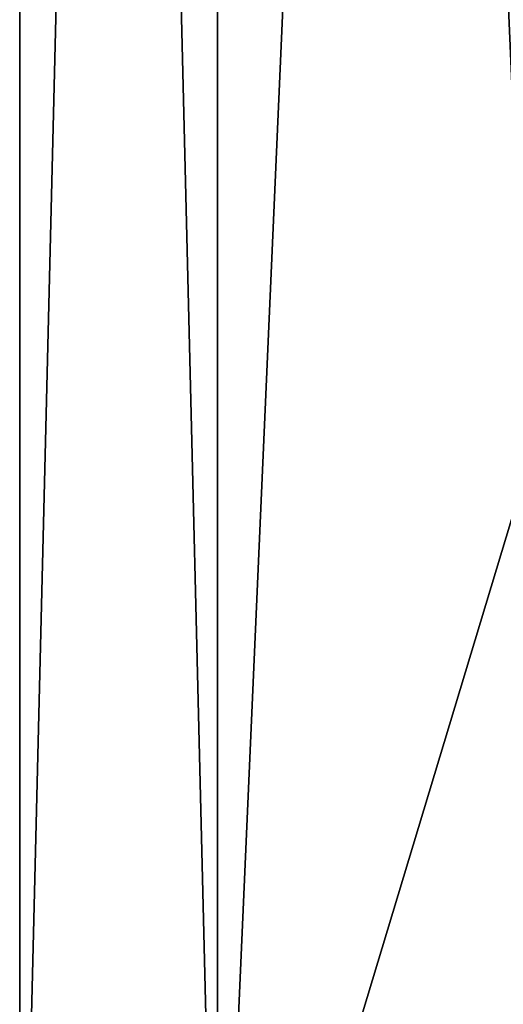
# Model space of a CAD drawing. Units: millimetres. Extents: x -24 to 24, y -221 to 10.
# Drawn here: x -24 to -12, y -182 to -159 of the extents above; entities that cross this region are included whole.
import ezdxf

# ---------------------------------------------------------------- set-up
doc = ezdxf.new("R2010")
doc.units = ezdxf.units.MM
doc.header["$LTSCALE"] = 21.359881
doc.layers.add('58', color=7, linetype='CONTINUOUS')

msp = doc.modelspace()

# ---------------------------------------------------------------- linework, layer by layer
at = {"layer": '58', "linetype": 'Continuous'}
for points in [[(-19.155, -0.1, 15.276), (-23.886, -0.1, 5.452), (-19.155, -193.8, 15.276), (-19.155, -0.1, 15.276)], [(-23.886, -0.1, 5.452), (-23.886, -0.1, -5.452), (-23.886, -193.8, 5.452), (-23.886, -0.1, 5.452)], [(-19.155, -193.8, 15.276), (-23.886, -0.1, 5.452), (-23.886, -193.8, 5.452), (-19.155, -193.8, 15.276)], [(-23.886, -0.1, -5.452), (-19.155, -0.1, -15.276), (-23.886, -193.8, -5.452), (-23.886, -0.1, -5.452)], [(-23.886, -193.8, 5.452), (-23.886, -0.1, -5.452), (-23.886, -193.8, -5.452), (-23.886, -193.8, 5.452)], [(-23.886, -193.8, -5.452), (-19.155, -0.1, -15.276), (-19.155, -193.8, -15.276), (-23.886, -193.8, -5.452)], [(-10.63, -0.1, 22.074), (-19.155, -0.1, 15.276), (-10.63, -193.8, 22.074), (-10.63, -0.1, 22.074)], [(-10.63, -193.8, 22.074), (-19.155, -0.1, 15.276), (-19.155, -193.8, 15.276), (-10.63, -193.8, 22.074)], [(-19.155, -0.1, -15.276), (-10.63, -0.1, -22.074), (-19.155, -193.8, -15.276), (-19.155, -0.1, -15.276)], [(-10.63, -0.1, -22.074), (-12, -170.1, -21.36), (-19.155, -193.8, -15.276), (-10.63, -0.1, -22.074)], [(-19.155, -193.8, -15.276), (-12, -170.1, -21.36), (-10.63, -193.8, -22.074), (-19.155, -193.8, -15.276)]]:
    msp.add_3dface(points, dxfattribs=at)

doc.saveas('drawing.dxf')
